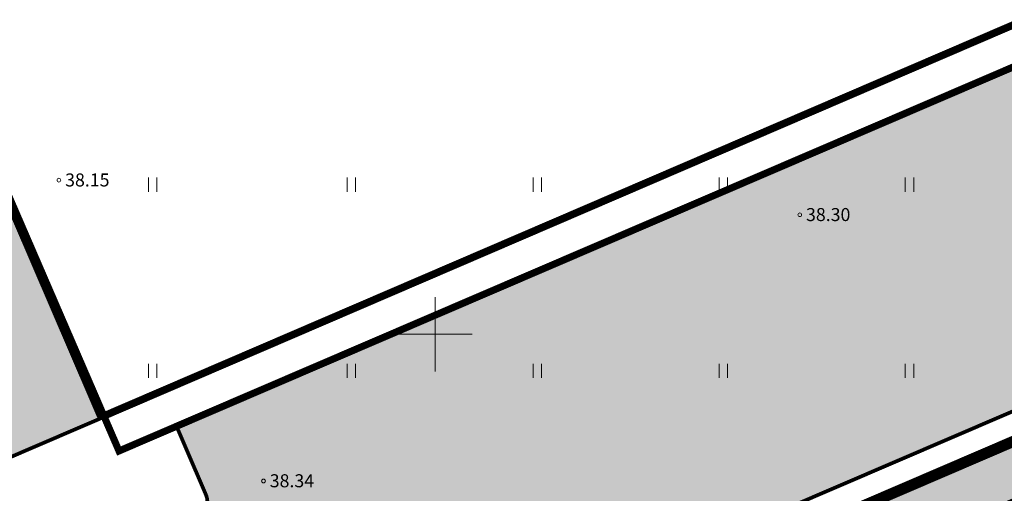
# Model space of a CAD drawing. Units: metres. Extents: x 548309 to 1091436, y 6584469 to 13169456.
# Drawn here: x 548558 to 548611, y 6584641 to 6584667 of the extents above; entities that cross this region are included whole.
import ezdxf
from ezdxf.enums import TextEntityAlignment as Align

# ---------------------------------------------------------------- set-up
doc = ezdxf.new("R2010")
doc.units = ezdxf.units.M
doc.linetypes.add('CENTER', pattern=[2, 1.25, -0.25, 0.25, -0.25])
for name, color, linetype in [('HALJASTUS', 3, 'Continuous'), ('KORGUS', 34, 'Continuous'), ('OPT-hoonestalakontuur', 7, 'Continuous'), ('VORK', 7, 'Continuous'), ('VORMISTUS', 7, 'Continuous')]:
    doc.layers.add(name, color=color, linetype=linetype)
for name, color, linetype, lineweight in [('OPT-asf-olol', 9, 'Continuous', 0), ('OPT-kergliikl-olol', 41, 'Continuous', 0), ('OPT-tee kontuurjoon', 250, 'Continuous', 0), ('OPT_UUSPIIR', 1, 'Continuous', 0)]:
    doc.layers.add(name, color=color, linetype=linetype, lineweight=lineweight)
doc.styles.add('Style-INTL_ISO_ITALIC', font='INTL_ISO_ITALIC.shx')

# ---------------------------------------------------------------- blocks, each defined once
blk = doc.blocks.new('HEIN')
at = {"layer": 'HALJASTUS', "linetype": 'Continuous', "lineweight": 13}
for p, q in [((-0.4550782740116119, 0.7612137570977211), (-0.4550782740116119, -0.7610176634043455)), ((0.4550336801912636, 0.7612137570977211), (0.4550336801912636, -0.7610176634043455))]:
    blk.add_line(p, q, dxfattribs=at)
blk = doc.blocks.new('RING02_3')
at = {"layer": 'KORGUS', "lineweight": 13}
blk.add_circle((0, 0), 0.2, dxfattribs=at)
blk = doc.blocks.new('VKORIS')
at = {"layer": 'VORK', "linetype": 'Continuous', "lineweight": 13}
for p, q in [((0, 4.000355117022991), (0, -4.000355117022991)), ((-4.000355116324499, 0), (4.00035511655733, 0))]:
    blk.add_line(p, q, dxfattribs=at)

msp = doc.modelspace()

# ---------------------------------------------------------------- hatches: boundary and pattern name
at = {"layer": 'OPT-asf-olol', "ltscale": 1000}
msp.add_hatch(color=256, dxfattribs=at).paths.add_polyline_path([(548554.5084710807, 6584641.023281726), (548555.6929135458, 6584638.266735441, 0.4139987311304712), (548559.6324289574, 6584636.696062118), (548567.4724950982, 6584640.063117176, 0.41419406154608), (548567.9967530444, 6584641.376517514), (548566.4187622214, 6584645.051486958), (548619.2539520157, 6584667.738327191), (548660.6032309858, 6584685.493245635), (548667.3103942018, 6584669.87299011), (548653.5273012107, 6584663.954683963), (548651.9490862226, 6584667.63017546, 0.4142135640866512), (548650.6356596082, 6584668.154494581), (548650.1773120819, 6584667.95768527, 0.4141267937432616), (548649.6528761178, 6584666.644530897), (548652.1971708117, 6584660.714299351, 0.3833233001566856), (548658.2634169539, 6584657.907079124), (548644.3517114036, 6584653.111976441, 0.4264162920061543), (548647.1675025545, 6584659.756134671), (548645.0587451999, 6584664.671217589, 0.4143003344279524), (548643.745201745, 6584665.195808944), (548643.2846766887, 6584664.99806463, 0.4142135623216499), (548642.7603575664, 6584663.684638021), (548644.3385725508, 6584660.009146529), (548573.1259254367, 6584629.431231434), (548571.5477104629, 6584633.106722899, 0.4142135623574055), (548570.2342838538, 6584633.631042021), (548562.397852478, 6584630.266165935, 0.414306539801171), (548560.825270984, 6584626.325011121), (548562.0059838798, 6584623.577664729, 0.4197975780908051), (548568.6609926432, 6584620.996547405), (548554.9726738691, 6584614.830223895, 0.4069780476218284), (548557.5272756633, 6584621.32913185), (548552.7904424529, 6584632.466240378), (548548.3357422304, 6584630.510622583), (548505.3716750353, 6584728.505987571), (548510.930634298, 6584730.946093244), (548508.9515469801, 6584735.539013869), (548532.2524393327, 6584745.523678619), (548534.2310673348, 6584740.931823942), (548543.7660638884, 6584745.018066463), (548560.0027989388, 6584736.745966336), (548527.0658650058, 6584722.627823642), (548552.4523499156, 6584663.540387077), (548548.7771965743, 6584661.961384881, 0.4142135626985318), (548548.2531587889, 6584660.647845997), (548548.8283744793, 6584659.309022106, 0.4142104790754276), (548550.1419036912, 6584658.784980166), (548555.6560936837, 6584661.154041971), (548562.3839510691, 6584645.495948272), (548555.032495212, 6584642.336852385, 0.4142236914742687)])
at = {"layer": 'OPT-kergliikl-olol', "linetype": 'ByBlock', "true_color": 0xffd761}
h = msp.add_hatch(color=41, dxfattribs=at)
edge = h.paths.add_edge_path()
edge.add_line((548567.2088108509, 6584620.422101276), (548565.8277006005, 6584623.635717785))
edge.add_arc((548566.7464470502, 6584624.03056581), 1.000000001048436, 113.2564962585268, 203.2564961079057, ccw=False)
edge.add_line((548566.3515990223, 6584624.949312259), (548651.3404476288, 6584661.474818516))
edge.add_arc((548653.3146877573, 6584656.881086272), 5.000000000919757, 103.28438589024421, 113.25649614806869, ccw=False)
edge.add_line((548652.1657651558, 6584661.747293919), (548705.011922981, 6584674.27289054))
edge.add_arc((548701.2762446478, 6584678.24479976), 5.45264664761419, 313.2444835061761, 366.7790432457598)
edge.add_line((548706.6907704775, 6584678.888434364), (548709.6622621586, 6584679.301032455))
edge.add_arc((548699.7923882997, 6584678.662028444), 9.890537706097788, -46.17324476188878, 3.7043235405075166, ccw=False)
edge.add_line((548706.6413892017, 6584671.526629172), (548653.1098454767, 6584658.887710894))
edge.add_arc((548654.2587680864, 6584654.02150325), 5.000000000105466, 103.2843859897822, 113.256496234785)
edge.add_line((548652.2845279513, 6584658.61523549), (548570.2923824464, 6584623.377616995))
edge.add_arc((548570.6872304743, 6584622.458870546), 1.000000001417958, 113.2564962585268, 203.2564961079057)
edge.add_line((548569.7684840246, 6584622.064022521), (548569.9468951013, 6584621.648889274))
edge.add_line((548569.9468951013, 6584621.648889274), (548567.2088108509, 6584620.422101276))
at = {"layer": 'OPT-kergliikl-olol', "linetype": 'ByBlock', "true_color": 0xffedb8}
h = msp.add_hatch(color=254, dxfattribs=at)
edge = h.paths.add_edge_path()
edge.add_line((548567.2177956598, 6584620.425599371), (548565.8366854094, 6584623.63921588))
edge.add_arc((548566.7554318592, 6584624.034063905), 1.000000001048436, 113.2564962585268, 203.2564961079057, ccw=False)
edge.add_line((548566.3605838312, 6584624.952810355), (548651.3494324377, 6584661.478316611))
edge.add_arc((548653.3236725662, 6584656.884584367), 5.000000000919757, 103.28438589024421, 113.25649614806869, ccw=False)
edge.add_line((548652.1747499647, 6584661.750792014), (548705.0209077899, 6584674.276388635))
edge.add_arc((548701.2852294567, 6584678.248297855), 5.45264664761419, 313.2444835061761, 366.7790432457598)
edge.add_line((548706.6997552864, 6584678.891932459), (548709.6712469675, 6584679.30453055))
edge.add_arc((548699.8013731086, 6584678.665526539), 9.890537706097788, -46.17324476188878, 3.7043235405075166, ccw=False)
edge.add_line((548706.6503740107, 6584671.530127267), (548653.1188302856, 6584658.89120899))
edge.add_arc((548654.2677528954, 6584654.025001345), 5.000000000105466, 103.2843859897822, 113.256496234785)
edge.add_line((548652.2935127602, 6584658.618733585), (548570.3013672553, 6584623.38111509))
edge.add_arc((548570.6962152832, 6584622.462368641), 1.000000001417958, 113.2564962585268, 203.2564961079057)
edge.add_line((548569.7774688335, 6584622.067520616), (548569.9558799103, 6584621.652387369))
edge.add_line((548569.9558799103, 6584621.652387369), (548567.2177956598, 6584620.425599371))
at = {"layer": 'OPT-kergliikl-olol', "linetype": 'ByBlock'}
h = msp.add_hatch(color=256, dxfattribs=at)
edge = h.paths.add_edge_path()
edge.add_line((548567.2810893118, 6584620.38398032), (548565.8999790614, 6584623.597596829))
edge.add_arc((548566.8187255112, 6584623.992444854), 1.000000001048436, 113.2564962585268, 203.2564961079057, ccw=False)
edge.add_line((548566.4238774832, 6584624.911191303), (548651.4127260897, 6584661.436697559))
edge.add_arc((548653.3869662182, 6584656.842965316), 5.000000000919757, 103.28438589024421, 113.25649614806869, ccw=False)
edge.add_line((548652.2380436168, 6584661.709172963), (548705.084201442, 6584674.234769584))
edge.add_arc((548701.3485231088, 6584678.206678804), 5.45264664761419, 313.2444835061761, 366.7790432457598)
edge.add_line((548706.7630489385, 6584678.850313407), (548709.7345406195, 6584679.262911499))
edge.add_arc((548699.8646667607, 6584678.623907488), 9.890537706097788, -46.17324476188878, 3.7043235405075166, ccw=False)
edge.add_line((548706.7136676627, 6584671.488508216), (548653.1821239376, 6584658.849589938))
edge.add_arc((548654.3310465474, 6584653.983382294), 5.000000000105466, 103.2843859897822, 113.256496234785)
edge.add_line((548652.3568064122, 6584658.577114534), (548570.3646609073, 6584623.339496039))
edge.add_arc((548570.7595089353, 6584622.42074959), 1.000000001417958, 113.2564962585268, 203.2564961079057)
edge.add_line((548569.8407624855, 6584622.025901564), (548570.0191735623, 6584621.610768318))
edge.add_line((548570.0191735623, 6584621.610768318), (548567.2810893118, 6584620.38398032))
at = {"layer": 'OPT-kergliikl-olol', "linetype": 'ByBlock', "true_color": 0xffd761}
h = msp.add_hatch(color=41, dxfattribs=at)
edge = h.paths.add_edge_path()
edge.add_line((548567.2088108509, 6584620.422101276), (548565.8277006005, 6584623.635717785))
edge.add_arc((548566.7464470487, 6584624.03056581), 0.9999999996580055, 113.256496178861, 203.2564961421436, ccw=False)
edge.add_line((548566.3515990223, 6584624.949312259), (548651.3404476288, 6584661.474818516))
edge.add_arc((548653.3146877569, 6584656.881086272), 5.000000000781858, 103.28438588634918, 113.25649614439189, ccw=False)
edge.add_line((548652.1657651558, 6584661.747293919), (548709.5195671254, 6584675.288655994))
edge.add_line((548709.5195671254, 6584675.288655994), (548709.5356097975, 6584674.431013383))
edge.add_line((548709.5356097975, 6584674.431013383), (548708.2258702704, 6584671.900728728))
edge.add_line((548708.2258702704, 6584671.900728728), (548653.1098454767, 6584658.887710894))
edge.add_arc((548654.2587680864, 6584654.02150325), 5.000000000105466, 103.2843859897822, 113.256496234785)
edge.add_line((548652.2845279513, 6584658.61523549), (548570.2923824464, 6584623.377616995))
edge.add_arc((548570.6872304728, 6584622.458870546), 1.000000000820396, 113.256496178861, 203.2564961421435)
edge.add_line((548569.7684840246, 6584622.064022521), (548569.9468951013, 6584621.648889274))
edge.add_line((548569.9468951013, 6584621.648889274), (548567.2088108509, 6584620.422101276))
at = {"layer": 'OPT-kergliikl-olol', "linetype": 'ByBlock', "true_color": 0xffedb8}
h = msp.add_hatch(color=254, dxfattribs=at)
edge = h.paths.add_edge_path()
edge.add_line((548567.2177956598, 6584620.425599371), (548565.8366854094, 6584623.63921588))
edge.add_arc((548566.7554318577, 6584624.034063905), 0.9999999996580055, 113.256496178861, 203.2564961421436, ccw=False)
edge.add_line((548566.3605838312, 6584624.952810355), (548651.3494324377, 6584661.478316611))
edge.add_arc((548653.3236725659, 6584656.884584367), 5.000000000781858, 103.28438588634918, 113.25649614439189, ccw=False)
edge.add_line((548652.1747499647, 6584661.750792014), (548709.5285519343, 6584675.292154089))
edge.add_line((548709.5285519343, 6584675.292154089), (548709.5445946064, 6584674.434511478))
edge.add_line((548709.5445946064, 6584674.434511478), (548708.2348550793, 6584671.904226823))
edge.add_line((548708.2348550793, 6584671.904226823), (548653.1188302856, 6584658.89120899))
edge.add_arc((548654.2677528954, 6584654.025001345), 5.000000000105466, 103.2843859897822, 113.256496234785)
edge.add_line((548652.2935127602, 6584658.618733585), (548570.3013672553, 6584623.38111509))
edge.add_arc((548570.6962152817, 6584622.462368641), 1.000000000820396, 113.256496178861, 203.2564961421435)
edge.add_line((548569.7774688335, 6584622.067520616), (548569.9558799103, 6584621.652387369))
edge.add_line((548569.9558799103, 6584621.652387369), (548567.2177956598, 6584620.425599371))
at = {"layer": 'OPT-kergliikl-olol', "linetype": 'ByBlock', "true_color": 0xffd65c}
h = msp.add_hatch(color=41, dxfattribs=at)
edge = h.paths.add_edge_path()
edge.add_line((548567.2810893118, 6584620.38398032), (548565.8999790614, 6584623.597596829))
edge.add_arc((548566.8187255097, 6584623.992444854), 0.9999999996580055, 113.256496178861, 203.2564961421436, ccw=False)
edge.add_line((548566.4238774832, 6584624.911191303), (548651.4127260897, 6584661.436697559))
edge.add_arc((548653.3869662179, 6584656.842965316), 5.000000000781858, 103.28438588634918, 113.25649614439189, ccw=False)
edge.add_line((548652.2380436168, 6584661.709172963), (548709.5918455863, 6584675.250535037))
edge.add_line((548709.5918455863, 6584675.250535037), (548709.6078882584, 6584674.392892427))
edge.add_line((548709.6078882584, 6584674.392892427), (548708.2981487314, 6584671.862607772))
edge.add_line((548708.2981487314, 6584671.862607772), (548653.1821239376, 6584658.849589938))
edge.add_arc((548654.3310465474, 6584653.983382294), 5.000000000105466, 103.2843859897822, 113.256496234785)
edge.add_line((548652.3568064122, 6584658.577114534), (548570.3646609073, 6584623.339496039))
edge.add_arc((548570.7595089338, 6584622.42074959), 1.000000000820396, 113.256496178861, 203.2564961421435)
edge.add_line((548569.8407624855, 6584622.025901564), (548570.0191735623, 6584621.610768318))
edge.add_line((548570.0191735623, 6584621.610768318), (548567.2810893118, 6584620.38398032))

# ---------------------------------------------------------------- linework, layer by layer
at = {"layer": 'OPT-hoonestalakontuur', "color": 135, "linetype": 'CENTER', "ltscale": 1.5, "const_width": 0.3794354660058857}
msp.add_lwpolyline([(548522.1086019978, 6584739.901735118), (548533.5814010241, 6584712.529626532), (548563.3260364687, 6584643.723377271), (548657.6082314518, 6584684.207226294), (548537.8014645153, 6584746.640352135), (548522.1086019978, 6584739.901735118)], dxfattribs=at)
at = {"layer": 'OPT-tee kontuurjoon', "linetype": 'ByBlock', "ltscale": 0.2}
msp.add_line((548645.3176179676, 6584678.922642581), (548603.9683389977, 6584661.167724138), dxfattribs=at)
at = {"layer": 'OPT-tee kontuurjoon', "linetype": 'ByBlock', "ltscale": 0.2, "const_width": 0.4}
for points in [[(548562.3640414559, 6584645.541383344), (548562.3640414559, 6584645.541383344), (548562.3640414559, 6584645.541383344), (548562.3640414559, 6584645.541383344), (548562.3640414559, 6584645.541383344), (548562.3640414559, 6584645.541383344), (548562.3640414559, 6584645.541383344), (548562.3640414559, 6584645.541383344), (548562.3640414559, 6584645.541383344), (548562.3640414559, 6584645.541383344), (548562.3640414559, 6584645.541383344), (548562.3640414559, 6584645.541383344), (548562.3640414559, 6584645.541383344), (548528.9031148733, 6584723.417079417)], [(548642.0505068531, 6584692.314592869), (548646.5770403425, 6584681.752204322), (548562.3640414559, 6584645.541383344), (548562.3640414559, 6584645.541383344), (548562.3640414558, 6584645.541383344), (548562.3640414559, 6584645.541383344), (548562.3640414559, 6584645.541383344), (548562.3640414559, 6584645.541383344), (548562.3640414559, 6584645.541383344), (548562.3640414559, 6584645.541383344), (548562.3640414559, 6584645.541383344), (548562.3640414559, 6584645.541383344), (548562.3640414559, 6584645.541383344), (548562.3640414559, 6584645.541383344), (548562.3640414559, 6584645.541383344), (548562.3640414559, 6584645.541383344), (548562.3640414559, 6584645.541383344), (548562.3640414559, 6584645.541383344), (548562.3640414559, 6584645.541383344)]]:
    msp.add_lwpolyline(points, dxfattribs=at)
at = {"layer": 'OPT-tee kontuurjoon', "linetype": 'ByBlock', "ltscale": 0.2, "const_width": 0.2}
for points in [[(548555.6929135458, 6584638.266735441), (548554.5084981861, 6584641.023218644, -0.4142438022142568), (548555.032495212, 6584642.336852385), (548562.3839510692, 6584645.495948273), (548555.6560936838, 6584661.15404197), (548550.1419133625, 6584658.78498432, -0.41421356218776), (548548.8283744793, 6584659.309022106), (548548.2531587887, 6584660.647845997, -0.4142135623759637), (548548.7771965743, 6584661.961384881), (548552.4523499154, 6584663.540387077), (548527.0658650061, 6584722.627823642)], [(548567.2038558354, 6584620.458064441), (548565.822745585, 6584623.67168095, -0.4142135623255175), (548566.3466440068, 6584624.985275424), (548651.3354926133, 6584661.51078168, -0.04353901962795879), (548652.1608101403, 6584661.783257084), (548705.0069679655, 6584674.308853704), (548705.8485622945, 6584675.344463963, 0.1816968749480664), (548706.6858154614, 6584678.924397528), (548709.6573071433, 6584679.336995619)], [(548567.2088108509, 6584620.422101276), (548565.8277006005, 6584623.635717785, -0.4142135623255175), (548566.3515990223, 6584624.949312259), (548651.3404476288, 6584661.474818516, -0.04353901962795879), (548652.1657651558, 6584661.747293919), (548705.011922981, 6584674.27289054), (548705.85351731, 6584675.308500798, 0.1816968749480664), (548706.6907704769, 6584678.888434364), (548709.6622621588, 6584679.301032455)], [(548567.2177956598, 6584620.425599371), (548565.8366854094, 6584623.63921588, -0.4142135623255175), (548566.3605838312, 6584624.952810355), (548651.3494324377, 6584661.478316611, -0.04353901962795879), (548652.1747499647, 6584661.750792014), (548705.0209077899, 6584674.276388635), (548705.8625021189, 6584675.311998894, 0.1816968749480664), (548706.6997552859, 6584678.891932459), (548709.6712469677, 6584679.30453055)], [(548567.2038558354, 6584620.458064441), (548565.822745585, 6584623.67168095, -0.4142135623255175), (548566.3466440068, 6584624.985275424), (548651.3354926133, 6584661.51078168, -0.04353901962795879), (548652.1608101403, 6584661.783257084), (548709.5146121099, 6584675.324619158), (548709.530654782, 6584674.466976548), (548708.2209152549, 6584671.936691892), (548653.1048904612, 6584658.923674059, 0.04353901956429074), (548652.2795729358, 6584658.651198654), (548570.2874274309, 6584623.41358016, 0.4142135623255175), (548569.7635290091, 6584622.099985685), (548569.9419400858, 6584621.684852439), (548567.2038558354, 6584620.458064441)], [(548567.2088108509, 6584620.422101276), (548565.8277006005, 6584623.635717785, -0.4142135623255175), (548566.3515990223, 6584624.949312259), (548651.3404476288, 6584661.474818516, -0.04353901962795879), (548652.1657651558, 6584661.747293919), (548709.5195671254, 6584675.288655994), (548709.5356097975, 6584674.431013383), (548708.2258702704, 6584671.900728728), (548653.1098454767, 6584658.887710894, 0.04353901956429074), (548652.2845279513, 6584658.61523549), (548570.2923824464, 6584623.377616995, 0.4142135623255175), (548569.7684840246, 6584622.064022521), (548569.9468951013, 6584621.648889274), (548567.2088108509, 6584620.422101276)], [(548567.2177956598, 6584620.425599371), (548565.8366854094, 6584623.63921588, -0.4142135623255175), (548566.3605838312, 6584624.952810355), (548651.3494324377, 6584661.478316611, -0.04353901962795879), (548652.1747499647, 6584661.750792014), (548709.5285519343, 6584675.292154089), (548709.5445946064, 6584674.434511478), (548708.2348550793, 6584671.904226823), (548653.1188302856, 6584658.89120899, 0.04353901956429074), (548652.2935127602, 6584658.618733585), (548570.3013672553, 6584623.38111509, 0.4142135623255175), (548569.7774688335, 6584622.067520616), (548569.9558799103, 6584621.652387369), (548567.2177956598, 6584620.425599371)], [(548555.6929135458, 6584638.266735441, 0.4139792342074809), (548559.6322454285, 6584636.695983298), (548567.4724950982, 6584640.063117176, 0.4141940618507153), (548567.9967530441, 6584641.376517515), (548566.4187622214, 6584645.051486958), (548619.2539520157, 6584667.738327191)], [(548557.5129711296, 6584621.362764266, -0.4091097166640409), (548554.9726738691, 6584614.830223895), (548568.645736288, 6584620.989674711, -0.4188138353650703), (548562.0059838798, 6584623.577664729), (548560.825270984, 6584626.325011121, -0.414306539801171), (548562.397852478, 6584630.266165935), (548570.2342838538, 6584633.631042021, -0.4142135623574056), (548571.5477104629, 6584633.106722899), (548573.1259254363, 6584629.431231434), (548644.3385725508, 6584660.00914653)]]:
    msp.add_lwpolyline(points, format="xyb", dxfattribs=at)
at = {"layer": 'OPT_UUSPIIR', "color": 1, "const_width": 0.6}
msp.add_lwpolyline([(548562.8400188647, 6584600.500489353), (548562.8302780635, 6584600.507020744), (548557.3202780635, 6584598.137020743), (548557.3300188646, 6584598.130489353), (548529.1814896577, 6584586.03541821), (548500.2300188647, 6584573.590489353), (548454.2900188647, 6584553.850489354), (548431.1600188647, 6584543.900489354), (548385.2100188647, 6584524.170489353), (548382.680331945, 6584545.946226639), (548563.3967552794, 6584623.606717316), (548670.2573506744, 6584669.532005318), (548703.0588107578, 6584675.199833624), (548718.7500054035, 6584667.060496375), (548707.5000188648, 6584662.680489353), (548661.5600188647, 6584642.930489353), (548611.265265586, 6584621.321850622), (548574.5200188647, 6584605.520489354), (548562.8400188647, 6584600.500489353), (548562.8400188647, 6584600.500489353)], dxfattribs=at)
at = {"layer": 'VORMISTUS', "linetype": 'Continuous', "lineweight": 0}
msp.add_3dface([(548310.0953311039, 6584469.202549287), (548310.0953311039, 6584878.944854897), (548919.5182547306, 6584878.944854897), (548919.3818543486, 6584469.202548436)], dxfattribs=at)

# ---------------------------------------------------------------- block references
at = {"layer": 'HALJASTUS', "linetype": 'Continuous', "lineweight": 13, "xscale": 0.5, "yscale": 0.5}
for p in [(548565.1315939915, 6584658.036210561), (548575.8198159077, 6584658.036210561), (548585.8198159077, 6584658.036210561), (548595.8198159077, 6584658.036210561), (548605.8198159077, 6584658.036210561), (548565.1315939915, 6584648.036210561), (548575.8198159077, 6584648.036210561), (548585.8198159077, 6584648.036210561), (548595.8198159077, 6584648.036210561), (548605.8198159077, 6584648.036210561)]:
    msp.add_blockref('HEIN', p, dxfattribs=at)
at = {"layer": 'KORGUS', "lineweight": 13, "xscale": 0.5, "yscale": 0.5}
for p in [(548560.0951558839, 6584658.279998718), (548599.9251558839, 6584656.419998717), (548571.0951558839, 6584642.109998718)]:
    msp.add_blockref('RING02_3', p, dxfattribs=at)
at = {"layer": 'VORK', "linetype": 'Continuous', "lineweight": 13, "xscale": 0.5, "yscale": 0.5}
msp.add_blockref('VKORIS', (548580.3151558839, 6584649.999998718), dxfattribs=at)

# ---------------------------------------------------------------- texts
at = {"layer": 'KORGUS', "linetype": 'Continuous', "lineweight": 13, "style": 'Style-INTL_ISO_ITALIC'}
for s, p in [('38.15', (548560.4293382923, 6584658.291653128)), ('38.30', (548600.2593382923, 6584656.431653128)), ('38.34', (548571.4293382923, 6584642.121653128))]:
    msp.add_text(s, height=0.7000000000000001, dxfattribs=at).set_placement(p, align=Align.MIDDLE_LEFT)

doc.saveas('drawing.dxf')
